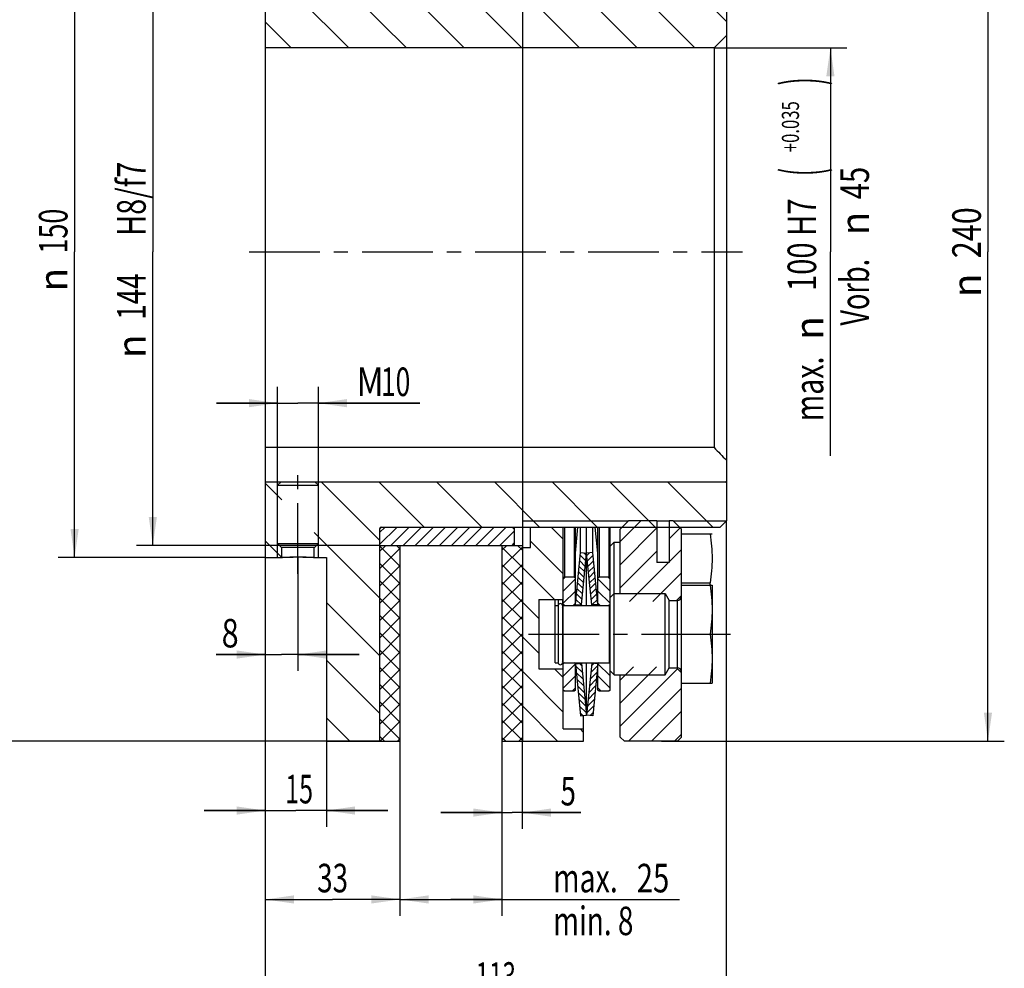
# Model space of a CAD drawing. Units: millimetres. Extents: x 0 to 420, y 0 to 297.
# Drawn here: x 211 to 332, y 102 to 219 of the extents above; entities that cross this region are included whole.
import ezdxf
from ezdxf.enums import TextEntityAlignment as Align

# ---------------------------------------------------------------- set-up
doc = ezdxf.new("R2010")
doc.units = ezdxf.units.MM
doc.header["$LTSCALE"] = 23.1
doc.linetypes.add('CENTER', pattern=[0.6, 0.375, -0.075, 0.075, -0.075])
doc.layers.get('0').update_dxf_attribs({"linetype": 'CONTINUOUS'})
for name, color, linetype in [('BEMASSUNGEN', 7, 'CONTINUOUS'), ('DEFAULT_1', 7, 'CENTER'), ('RUNDUNGEN', 7, 'CONTINUOUS')]:
    doc.layers.add(name, color=color, linetype=linetype)
doc.styles.get("Standard").update_dxf_attribs({"font": 'txt', "width": 0.8})
doc.styles.add('TEXTSTYLE_1', font='gdt', dxfattribs={"width": 0.8})
doc.dimstyles.new('DIMSTYLE_1', dxfattribs={"dimtxt": 3.5, "dimasz": 3.5, "dimexe": 2, "dimexo": 0, "dimgap": 0.875, "dimtad": 1, "dimlfac": 2, "dimdsep": 46, "dimtxsty": 'STANDARD', "dimblk": '_FILLED', "dimblk1": '_FILLED', "dimblk2": '_FILLED', "dimcen": 0.09, "dimadec": 0, "dimazin": 0, "dimtp": 0.5, "dimtm": 0.5, "dimtfac": 1, "dimtofl": 0, "dimtmove": 0, "dimatfit": 3, "dimldrblk": '_FILLED', "dimfxl": 1, "dimtolj": 1, "dimarcsym": 0})
doc.dimstyles.new('DIMSTYLE_2', dxfattribs={"dimtxt": 3.5, "dimasz": 3.5, "dimexe": 2, "dimexo": 0, "dimgap": 0.875, "dimtad": 1, "dimlfac": 2, "dimdsep": 46, "dimtxsty": 'STANDARD', "dimblk": '_FILLED', "dimblk1": '_FILLED', "dimblk2": '_FILLED', "dimcen": 0.09, "dimadec": 0, "dimazin": 0, "dimtp": 0.2, "dimtm": 0.2, "dimtfac": 1, "dimtofl": 0, "dimtmove": 0, "dimatfit": 3, "dimldrblk": '_FILLED', "dimfxl": 1, "dimtolj": 1, "dimarcsym": 0})
doc.dimstyles.new('DIMSTYLE_5', dxfattribs={"dimtxt": 3.5, "dimasz": 3.5, "dimexe": 2, "dimexo": 0, "dimgap": 0.875, "dimtad": 1, "dimdec": 3, "dimlfac": 2, "dimdsep": 46, "dimtxsty": 'STANDARD', "dimblk": '_FILLED', "dimblk1": '_FILLED', "dimblk2": '_FILLED', "dimcen": 0.09, "dimadec": 0, "dimazin": 0, "dimtp": 0.2, "dimtm": 0.2, "dimtfac": 1, "dimtdec": 3, "dimtofl": 0, "dimtmove": 0, "dimatfit": 3, "dimldrblk": '_FILLED', "dimfxl": 1, "dimtolj": 1, "dimarcsym": 0})
doc.dimstyles.new('DIMSTYLE_6', dxfattribs={"dimtxt": 3.5, "dimasz": 3.5, "dimexe": 2, "dimexo": 0, "dimgap": 0.875, "dimtad": 1, "dimdec": 3, "dimlfac": 2, "dimdsep": 46, "dimtxsty": 'STANDARD', "dimblk": '_FILLED', "dimblk1": '_FILLED', "dimblk2": '_FILLED', "dimcen": 0.09, "dimadec": 0, "dimazin": 0, "dimtp": 0.5, "dimtm": 0.5, "dimtfac": 1, "dimtdec": 3, "dimtofl": 0, "dimtmove": 0, "dimatfit": 3, "dimldrblk": '_FILLED', "dimfxl": 1, "dimtolj": 1, "dimarcsym": 0})
doc.dimstyles.new('DIMSTYLE_7', dxfattribs={"dimtxt": 3.5, "dimasz": 3.5, "dimexe": 2, "dimexo": 0, "dimgap": 0.875, "dimtad": 1, "dimdec": 3, "dimlfac": 2, "dimdsep": 46, "dimtxsty": 'STANDARD', "dimblk": '_FILLED', "dimblk1": '_FILLED', "dimblk2": '_FILLED', "dimcen": 0.09, "dimadec": 0, "dimazin": 0, "dimtp": 0.3, "dimtm": 0.3, "dimtfac": 1, "dimtdec": 3, "dimtofl": 0, "dimtmove": 0, "dimatfit": 3, "dimldrblk": '_FILLED', "dimfxl": 1, "dimtolj": 1, "dimarcsym": 0})
doc.dimstyles.new('DIMSTYLE_8', dxfattribs={"dimtxt": 3.5, "dimasz": 3.5, "dimexe": 2, "dimexo": 0, "dimgap": 0.875, "dimtad": 1, "dimdec": 3, "dimlfac": 2, "dimdsep": 46, "dimtxsty": 'STANDARD', "dimblk": '_FILLED', "dimblk1": '_FILLED', "dimblk2": '_FILLED', "dimcen": 0.09, "dimadec": 0, "dimazin": 0, "dimtp": 0.1, "dimtm": 0.1, "dimtfac": 1, "dimtdec": 3, "dimtofl": 0, "dimtmove": 0, "dimatfit": 3, "dimldrblk": '_FILLED', "dimfxl": 1, "dimtolj": 1, "dimarcsym": 0})
doc.dimstyles.new('DIMSTYLE_9', dxfattribs={"dimtxt": 3.5, "dimasz": 3.5, "dimexe": 2, "dimexo": 0, "dimgap": 0.875, "dimtad": 1, "dimdec": 3, "dimlfac": 2, "dimdsep": 46, "dimtxsty": 'STANDARD', "dimblk": '_FILLED', "dimblk1": '_FILLED', "dimblk2": '_FILLED', "dimcen": 0.09, "dimadec": 0, "dimazin": 0, "dimtol": 1, "dimtp": 0.035, "dimtfac": 0.6, "dimtdec": 3, "dimtofl": 0, "dimtmove": 0, "dimatfit": 3, "dimldrblk": '_FILLED', "dimfxl": 1, "dimtolj": 1, "dimarcsym": 0})
pattern_1 = [(45, (0, 0), (-0.742462, 0.742462), [])]
pattern_2 = [(45, (0, 0), (-1.06066, 1.06066), []), (135, (0, 0), (-1.06066, -1.06066), [])]

# ---------------------------------------------------------------- blocks, each defined once
blk = doc.blocks.new('_FILLED')
at = {"color": 0, "linetype": 'BYBLOCK'}
blk.add_solid([(0, 0), (-1, 0.143), (-1, -0.143)], dxfattribs=at)
blk = doc.blocks.new('*D0')
at = {"layer": 'BEMASSUNGEN', "color": 2, "linetype": 'CONTINUOUS'}
for p, q in [((255.27, 250.2), (206.33, 250.2)), ((208.33, 250.2), (208.33, 190.2)), ((208.33, 130.2), (208.33, 190.2)), ((255.27, 130.2), (206.33, 130.2))]:
    blk.add_line(p, q, dxfattribs=at)
at = {"layer": 'BEMASSUNGEN', "color": 2, "linetype": 'CONTINUOUS', "xscale": 3.5, "yscale": 3.5, "zscale": 3.5}
for p, rotation in [((208.33, 250.2), 90), ((208.33, 130.2), 270)]:
    blk.add_blockref('_FILLED', p, dxfattribs=dict(at, rotation=rotation))
at = {"layer": 'BEMASSUNGEN', "color": 2, "linetype": 'CONTINUOUS', "width": 0.785714}
blk.add_text('240', height=3.5, rotation=90, dxfattribs=at).set_placement((207.46, 193.79), align=Align.CENTER)
at = {"layer": 'BEMASSUNGEN', "color": 2, "linetype": 'CONTINUOUS', "style": 'TEXTSTYLE_1'}
blk.add_text('n', height=3.5, rotation=90, dxfattribs=at).set_placement((207.46, 187.33), align=Align.CENTER)
blk = doc.blocks.new('*D1')
at = {"layer": 'BEMASSUNGEN', "color": 2, "linetype": 'CONTINUOUS'}
for p, q in [((241.27, 227.7), (215.89, 227.7)), ((217.89, 227.7), (217.89, 190.2)), ((217.89, 152.7), (217.89, 190.2)), ((241.27, 152.7), (215.89, 152.7))]:
    blk.add_line(p, q, dxfattribs=at)
at = {"layer": 'BEMASSUNGEN', "color": 2, "linetype": 'CONTINUOUS', "xscale": 3.5, "yscale": 3.5, "zscale": 3.5}
for p, rotation in [((217.89, 227.7), 90), ((217.89, 152.7), 270)]:
    blk.add_blockref('_FILLED', p, dxfattribs=dict(at, rotation=rotation))
at = {"layer": 'BEMASSUNGEN', "color": 2, "linetype": 'CONTINUOUS', "width": 0.690476}
blk.add_text('150', height=3.5, rotation=90, dxfattribs=at).set_placement((217.02, 192.73), align=Align.CENTER)
at = {"layer": 'BEMASSUNGEN', "color": 2, "linetype": 'CONTINUOUS', "style": 'TEXTSTYLE_1'}
blk.add_text('n', height=3.5, rotation=90, dxfattribs=at).set_placement((217.02, 186.77), align=Align.CENTER)
blk = doc.blocks.new('*D2')
at = {"layer": 'BEMASSUNGEN', "color": 2, "linetype": 'CONTINUOUS'}
for p, q in [((241.27, 157.14), (241.27, 119.7)), ((248.77, 140.83), (248.77, 119.7)), ((241.27, 121.7), (233.77, 121.7)), ((233.77, 121.7), (245.02, 121.7)), ((256.27, 121.7), (245.02, 121.7)), ((248.77, 121.7), (256.27, 121.7))]:
    blk.add_line(p, q, dxfattribs=at)
at = {"layer": 'BEMASSUNGEN', "color": 2, "linetype": 'CONTINUOUS', "xscale": 3.5, "yscale": 3.5, "zscale": 3.5}
blk.add_blockref('_FILLED', (241.27, 121.7), dxfattribs=at)
at = {"layer": 'BEMASSUNGEN', "color": 2, "linetype": 'CONTINUOUS', "xscale": 3.5, "yscale": 3.5, "zscale": 3.5, "rotation": 180}
blk.add_blockref('_FILLED', (248.77, 121.7), dxfattribs=at)
at = {"layer": 'BEMASSUNGEN', "color": 2, "linetype": 'CONTINUOUS', "width": 0.642857}
blk.add_text('15', height=3.5, dxfattribs=at).set_placement((245.41, 122.58), align=Align.CENTER)
blk = doc.blocks.new('*D5')
at = {"layer": 'BEMASSUNGEN', "color": 2, "linetype": 'CONTINUOUS'}
for p, q in [((241.27, 152.7), (241.27, 138.82)), ((245.27, 152.7), (245.27, 138.82)), ((241.27, 140.82), (235.25, 140.82)), ((235.25, 140.82), (243.27, 140.82)), ((252.77, 140.82), (243.27, 140.82)), ((245.27, 140.82), (252.77, 140.82))]:
    blk.add_line(p, q, dxfattribs=at)
at = {"layer": 'BEMASSUNGEN', "color": 2, "linetype": 'CONTINUOUS', "xscale": 3.5, "yscale": 3.5, "zscale": 3.5}
blk.add_blockref('_FILLED', (241.27, 140.82), dxfattribs=at)
at = {"layer": 'BEMASSUNGEN', "color": 2, "linetype": 'CONTINUOUS', "xscale": 3.5, "yscale": 3.5, "zscale": 3.5, "rotation": 180}
blk.add_blockref('_FILLED', (245.27, 140.82), dxfattribs=at)
at = {"layer": 'BEMASSUNGEN', "color": 2, "linetype": 'CONTINUOUS', "width": 0.785714}
blk.add_text('8', height=3.5, dxfattribs=at).set_placement((238, 141.69), align=Align.RIGHT)
blk = doc.blocks.new('*D6')
at = {"layer": 'BEMASSUNGEN', "color": 2, "linetype": 'CONTINUOUS'}
for p, q in [((242.77, 162), (242.77, 173.64)), ((247.77, 162), (247.77, 173.64)), ((242.77, 171.64), (235.27, 171.64)), ((235.27, 171.64), (245.27, 171.64)), ((260.19, 171.64), (245.27, 171.64)), ((247.77, 171.64), (260.19, 171.64))]:
    blk.add_line(p, q, dxfattribs=at)
at = {"layer": 'BEMASSUNGEN', "color": 2, "linetype": 'CONTINUOUS', "xscale": 3.5, "yscale": 3.5, "zscale": 3.5}
blk.add_blockref('_FILLED', (242.77, 171.64), dxfattribs=at)
at = {"layer": 'BEMASSUNGEN', "color": 2, "linetype": 'CONTINUOUS', "xscale": 3.5, "yscale": 3.5, "zscale": 3.5, "rotation": 180}
blk.add_blockref('_FILLED', (247.77, 171.64), dxfattribs=at)
at = {"layer": 'BEMASSUNGEN', "color": 2, "linetype": 'CONTINUOUS'}
for s, width, p in [('M', 0.857143, (252.44, 172.51)), ('10', 0.678571, (255.44, 172.51))]:
    blk.add_text(s, height=3.5, dxfattribs=dict(at, width=width)).set_placement(p)
blk = doc.blocks.new('*D7')
at = {"layer": 'BEMASSUNGEN', "color": 2, "linetype": 'CONTINUOUS'}
for p, q in [((291.07, 250.2), (331.84, 250.2)), ((329.84, 250.2), (329.84, 190.2)), ((329.84, 130.2), (329.84, 190.2)), ((289.81, 130.2), (331.84, 130.2))]:
    blk.add_line(p, q, dxfattribs=at)
at = {"layer": 'BEMASSUNGEN', "color": 2, "linetype": 'CONTINUOUS', "xscale": 3.5, "yscale": 3.5, "zscale": 3.5}
for p, rotation in [((329.84, 250.2), 90), ((329.84, 130.2), 270)]:
    blk.add_blockref('_FILLED', p, dxfattribs=dict(at, rotation=rotation))
at = {"layer": 'BEMASSUNGEN', "color": 2, "linetype": 'CONTINUOUS', "width": 0.785714}
blk.add_text('240', height=3.5, rotation=90, dxfattribs=at).set_placement((328.97, 192.53), align=Align.CENTER)
at = {"layer": 'BEMASSUNGEN', "color": 2, "linetype": 'CONTINUOUS', "style": 'TEXTSTYLE_1'}
blk.add_text('n', height=3.5, rotation=90, dxfattribs=at).set_placement((328.97, 186.08), align=Align.CENTER)
blk = doc.blocks.new('*D8')
at = {"layer": 'BEMASSUNGEN', "color": 2, "linetype": 'CONTINUOUS'}
for p, q in [((241.27, 152.7), (241.27, 108.8)), ((257.77, 130.2), (257.77, 108.8)), ((241.27, 110.8), (249.52, 110.8)), ((257.77, 110.8), (249.52, 110.8))]:
    blk.add_line(p, q, dxfattribs=at)
at = {"layer": 'BEMASSUNGEN', "color": 2, "linetype": 'CONTINUOUS', "xscale": 3.5, "yscale": 3.5, "zscale": 3.5, "rotation": 180}
blk.add_blockref('_FILLED', (241.27, 110.8), dxfattribs=at)
at = {"layer": 'BEMASSUNGEN', "color": 2, "linetype": 'CONTINUOUS', "xscale": 3.5, "yscale": 3.5, "zscale": 3.5}
blk.add_blockref('_FILLED', (257.77, 110.8), dxfattribs=at)
at = {"layer": 'BEMASSUNGEN', "color": 2, "linetype": 'CONTINUOUS', "width": 0.714286}
blk.add_text('33', height=3.5, dxfattribs=at).set_placement((249.52, 111.67), align=Align.CENTER)
blk = doc.blocks.new('*D9')
at = {"layer": 'BEMASSUNGEN', "color": 2, "linetype": 'CONTINUOUS'}
for p, q in [((257.77, 130.2), (257.77, 108.8)), ((270.27, 130.2), (270.27, 108.8)), ((257.77, 110.8), (264.02, 110.8)), ((270.27, 110.8), (264.02, 110.8)), ((264.02, 110.8), (292.05, 110.8))]:
    blk.add_line(p, q, dxfattribs=at)
at = {"layer": 'BEMASSUNGEN', "color": 2, "linetype": 'CONTINUOUS', "xscale": 3.5, "yscale": 3.5, "zscale": 3.5, "rotation": 180}
blk.add_blockref('_FILLED', (257.77, 110.8), dxfattribs=at)
at = {"layer": 'BEMASSUNGEN', "color": 2, "linetype": 'CONTINUOUS', "xscale": 3.5, "yscale": 3.5, "zscale": 3.5}
blk.add_blockref('_FILLED', (270.27, 110.8), dxfattribs=at)
at = {"layer": 'BEMASSUNGEN', "color": 2, "linetype": 'CONTINUOUS'}
for s, width, p in [('25', 0.75, (286.8, 111.67)), ('max.', 0.732143, (276.55, 111.67)), ('min. 8', 0.718254, (276.55, 106.42))]:
    blk.add_text(s, height=3.5, dxfattribs=dict(at, width=width)).set_placement(p)
blk = doc.blocks.new('*D10')
at = {"layer": 'BEMASSUNGEN', "color": 2, "linetype": 'CONTINUOUS'}
for p, q in [((270.27, 130.2), (270.27, 119.45)), ((272.77, 130.2), (272.77, 119.45)), ((270.27, 121.45), (262.77, 121.45)), ((262.77, 121.45), (271.52, 121.45)), ((279.95, 121.45), (271.52, 121.45)), ((272.77, 121.45), (279.95, 121.45))]:
    blk.add_line(p, q, dxfattribs=at)
at = {"layer": 'BEMASSUNGEN', "color": 2, "linetype": 'CONTINUOUS', "xscale": 3.5, "yscale": 3.5, "zscale": 3.5}
blk.add_blockref('_FILLED', (270.27, 121.45), dxfattribs=at)
at = {"layer": 'BEMASSUNGEN', "color": 2, "linetype": 'CONTINUOUS', "xscale": 3.5, "yscale": 3.5, "zscale": 3.5, "rotation": 180}
blk.add_blockref('_FILLED', (272.77, 121.45), dxfattribs=at)
at = {"layer": 'BEMASSUNGEN', "color": 2, "linetype": 'CONTINUOUS', "width": 0.714286}
blk.add_text('5', height=3.5, dxfattribs=at).set_placement((277.45, 122.33))
blk = doc.blocks.new('*D11')
at = {"layer": 'BEMASSUNGEN', "color": 2, "linetype": 'CONTINUOUS'}
for p, q in [((241.27, 162), (241.27, 96.73)), ((297.77, 157.2), (297.77, 96.73)), ((241.27, 98.73), (269.52, 98.73)), ((297.77, 98.73), (269.52, 98.73))]:
    blk.add_line(p, q, dxfattribs=at)
at = {"layer": 'BEMASSUNGEN', "color": 2, "linetype": 'CONTINUOUS', "xscale": 3.5, "yscale": 3.5, "zscale": 3.5, "rotation": 180}
blk.add_blockref('_FILLED', (241.27, 98.73), dxfattribs=at)
at = {"layer": 'BEMASSUNGEN', "color": 2, "linetype": 'CONTINUOUS', "xscale": 3.5, "yscale": 3.5, "zscale": 3.5}
blk.add_blockref('_FILLED', (297.77, 98.73), dxfattribs=at)
at = {"layer": 'BEMASSUNGEN', "color": 2, "linetype": 'CONTINUOUS', "width": 0.619048}
blk.add_text('113', height=3.5, dxfattribs=at).set_placement((269.52, 99.61), align=Align.CENTER)
blk = doc.blocks.new('*D12')
at = {"color": 2, "linetype": 'CONTINUOUS'}
for p, q in [((296.27, 215.2), (312.53, 215.2)), ((310.53, 215.2), (310.53, 190.2)), ((310.53, 165.2), (310.53, 190.2))]:
    blk.add_line(p, q, dxfattribs=at)
at = {"color": 2, "linetype": 'CONTINUOUS', "xscale": 3.5, "yscale": 3.5, "zscale": 3.5, "rotation": 90}
blk.add_blockref('_FILLED', (310.53, 215.2), dxfattribs=at)
at = {"color": 2, "linetype": 'CONTINUOUS'}
for s, height, width, p in [(')', 4.9, 0.428571, (309.48, 211.08)), ('+0.035', 2.1, 0.714286, (306.68, 205.53)), ('(', 4.9, 0.428571, (309.48, 199.98)), ('45', 3.5, 0.75, (315.26, 198.62)), ('100 H7', 3.5, 0.75, (308.78, 191.06)), ('Vorb.', 3.5, 0.695238, (315.26, 185.24)), ('max.', 3.5, 0.732143, (309.66, 173.39))]:
    blk.add_text(s, height=height, rotation=90, dxfattribs=dict(at, width=width)).set_placement(p, align=Align.CENTER)
at = {"color": 2, "linetype": 'CONTINUOUS', "style": 'TEXTSTYLE_1'}
for p in [(315.26, 193.66), (309.66, 180.85)]:
    blk.add_text('n', height=3.5, rotation=90, dxfattribs=at).set_placement(p, align=Align.CENTER)
blk = doc.blocks.new('_NONE')
blk = doc.blocks.new('*D13')
at = {"color": 2, "linetype": 'CONTINUOUS'}
for p, q in [((255.27, 226.2), (225.48, 226.2)), ((227.48, 226.2), (227.48, 190.2)), ((227.48, 154.2), (227.48, 190.2)), ((255.27, 154.2), (225.48, 154.2))]:
    blk.add_line(p, q, dxfattribs=at)
at = {"color": 2, "linetype": 'CONTINUOUS', "xscale": 3.5, "yscale": 3.5, "zscale": 3.5}
for p, rotation in [((227.48, 226.2), 90), ((227.48, 154.2), 270)]:
    blk.add_blockref('_FILLED', p, dxfattribs=dict(at, rotation=rotation))
at = {"color": 2, "linetype": 'CONTINUOUS'}
for s, width, p in [(' H8/f7', 0.746032, (226.61, 196.28)), ('144', 0.714286, (226.61, 184.7))]:
    blk.add_text(s, height=3.5, rotation=90, dxfattribs=dict(at, width=width)).set_placement(p, align=Align.CENTER)
at = {"color": 2, "linetype": 'CONTINUOUS', "style": 'TEXTSTYLE_1'}
blk.add_text('n', height=3.5, rotation=90, dxfattribs=at).set_placement((226.61, 178.62), align=Align.CENTER)

msp = doc.modelspace()

# ---------------------------------------------------------------- hatches: boundary and pattern name
at = {"linetype": 'CONTINUOUS'}
h = msp.add_hatch(dxfattribs=at)
h.set_pattern_fill('default__14', color=2, scale=5, angle=135, style=0, pattern_type=0)
h.set_pattern_definition([(135, (0, 0), (-3.535534, -3.535534), [])])
edge = h.paths.add_edge_path()
edge.add_line((297.77436, 223.2003), (297.77436, 216.7003))
edge.add_line((297.77436, 216.7003), (296.27436, 215.2003))
edge.add_line((296.27436, 215.2003), (241.27436, 215.2003))
edge.add_line((241.27436, 227.7003), (241.27436, 215.2003))
edge.add_line((241.27436, 227.7003), (248.77436, 227.7003))
edge.add_line((248.77436, 250.2003), (248.77436, 227.7003))
edge.add_line((248.77436, 250.2003), (255.27436, 250.2003))
edge.add_line((255.27436, 250.2003), (255.27436, 224.1503))
edge.add_arc((255.47436, 224.1503), 0.2, 180.0000662, 270)
edge.add_line((255.47436, 223.9503), (297.02436, 223.9503))
edge.add_line((297.02436, 223.9503), (297.77436, 223.2003))
edge = h.paths.add_edge_path()
edge.add_line((297.77436, 162.0003), (297.77436, 157.2003))
edge.add_line((297.02436, 156.4503), (297.77436, 157.2003))
edge.add_line((255.47436, 156.4503), (297.02436, 156.4503))
edge.add_arc((255.47436, 156.2503), 0.2, 90, 179.9999338)
edge.add_line((255.27436, 156.2503), (255.27436, 130.2003))
edge.add_line((248.77436, 130.2003), (255.27436, 130.2003))
edge.add_line((248.77436, 152.7003), (248.77436, 130.2003))
edge.add_line((247.27436, 152.7003), (248.77436, 152.7003))
edge.add_line((247.27436, 152.7003), (247.27436, 162.0003))
edge.add_line((247.27436, 162.0003), (297.77436, 162.0003))
edge = h.paths.add_edge_path()
edge.add_line((241.27436, 152.7003), (243.27436, 152.7003))
edge.add_line((241.27436, 162.0003), (241.27436, 152.7003))
edge.add_line((241.27436, 162.0003), (243.27436, 162.0003))
edge.add_line((243.27436, 152.7003), (243.27436, 162.0003))
h = msp.add_hatch(dxfattribs=at)
h.set_pattern_fill('default__12', color=2, scale=1.5, angle=45, style=0, pattern_type=0)
h.set_pattern_definition(pattern_2)
edge = h.paths.add_edge_path()
edge.add_line((257.77436, 250.2003), (257.77436, 226.2003))
edge.add_line((257.77436, 226.2003), (255.27436, 226.2003))
edge.add_line((255.27436, 250.2003), (255.27436, 226.2003))
edge.add_line((255.27436, 250.2003), (257.77436, 250.2003))
edge = h.paths.add_edge_path()
edge.add_line((257.77436, 154.2003), (257.77436, 130.2003))
edge.add_line((255.27436, 130.2003), (257.77436, 130.2003))
edge.add_line((255.27436, 154.2003), (255.27436, 130.2003))
edge.add_line((257.77436, 154.2003), (255.27436, 154.2003))
h = msp.add_hatch(dxfattribs=at)
h.set_pattern_fill('default__11', color=2, scale=1.5, angle=45, style=0, pattern_type=0)
h.set_pattern_definition(pattern_2)
edge = h.paths.add_edge_path()
edge.add_line((272.77436, 250.2003), (272.77436, 226.2003))
edge.add_line((272.77436, 226.2003), (270.27436, 226.2003))
edge.add_line((270.27436, 250.2003), (270.27436, 226.2003))
edge.add_line((270.27436, 250.2003), (272.77436, 250.2003))
edge = h.paths.add_edge_path()
edge.add_line((272.77436, 154.2003), (272.77436, 130.2003))
edge.add_line((270.27436, 130.2003), (272.77436, 130.2003))
edge.add_line((270.27436, 154.2003), (270.27436, 130.2003))
edge.add_line((272.77436, 154.2003), (270.27436, 154.2003))
h = msp.add_hatch(dxfattribs=at)
h.set_pattern_fill('default__10', color=2, scale=3, angle=135, style=0, pattern_type=0)
h.set_pattern_definition([(135, (0, 0), (-2.12132, -2.12132), [])])
edge = h.paths.add_edge_path()
edge.add_line((277.77436, 131.7003), (277.77436, 139.0753))
edge.add_line((277.77436, 131.7003), (280.27436, 131.7003))
edge.add_line((280.27436, 130.2003), (280.27436, 131.7003))
edge.add_line((272.77436, 130.2003), (280.27436, 130.2003))
edge.add_line((272.77436, 130.2003), (272.77436, 153.9503))
edge.add_line((272.77436, 153.9503), (273.77436, 153.9503))
edge.add_line((273.77436, 153.9503), (273.77436, 156.4503))
edge.add_line((273.77436, 156.4503), (277.77436, 156.4503))
edge.add_line((277.77436, 147.5753), (277.77436, 156.4503))
edge.add_line((274.77436, 147.5753), (277.77436, 147.5753))
edge.add_line((274.77436, 147.5753), (274.77436, 139.0753))
edge.add_line((274.77436, 139.0753), (277.77436, 139.0753))
edge = h.paths.add_edge_path()
edge.add_line((277.77436, 223.9503), (277.77436, 232.8253))
edge.add_line((273.77436, 223.9503), (277.77436, 223.9503))
edge.add_line((273.77436, 223.9503), (273.77436, 226.4503))
edge.add_line((272.77436, 226.4503), (273.77436, 226.4503))
edge.add_line((272.77436, 226.4503), (272.77436, 250.2003))
edge.add_line((272.77436, 250.2003), (280.27436, 250.2003))
edge.add_line((280.27436, 248.7003), (280.27436, 250.2003))
edge.add_line((277.77436, 248.7003), (280.27436, 248.7003))
edge.add_line((277.77436, 241.3253), (277.77436, 248.7003))
edge.add_line((274.77436, 241.3253), (277.77436, 241.3253))
edge.add_line((274.77436, 241.3253), (274.77436, 232.8253))
edge.add_line((274.77436, 232.8253), (277.77436, 232.8253))
h = msp.add_hatch(dxfattribs=at)
h.set_pattern_fill('default__9', color=2, scale=2, angle=45, style=0, pattern_type=0)
h.set_pattern_definition([(45, (0, 0), (-1.414214, 1.414214), [])])
edge = h.paths.add_edge_path()
edge.add_line((291.27436, 157.2003), (290.77436, 157.2003))
edge.add_line((292.27436, 156.2003), (291.27436, 157.2003))
edge.add_line((292.27436, 148.0753), (292.27436, 156.2003))
edge.add_line((291.52436, 147.3253), (292.27436, 148.0753))
edge.add_line((285.52436, 147.3253), (291.52436, 147.3253))
edge.add_line((284.77436, 148.0753), (285.52436, 147.3253))
edge.add_line((284.77436, 148.0753), (284.77436, 156.2003))
edge.add_line((285.77436, 157.2003), (284.77436, 156.2003))
edge.add_line((289.27436, 157.2003), (285.77436, 157.2003))
edge.add_line((289.27436, 157.2003), (289.27436, 152.09917))
edge.add_line((290.77436, 152.09917), (289.27436, 152.09917))
edge.add_line((290.77436, 157.2003), (290.77436, 152.09917))
edge = h.paths.add_edge_path()
edge.add_line((284.77436, 130.7003), (284.77436, 138.5753))
edge.add_line((284.77436, 138.5753), (285.52436, 139.3253))
edge.add_line((285.52436, 139.3253), (291.52436, 139.3253))
edge.add_line((291.52436, 139.3253), (292.27436, 138.5753))
edge.add_line((292.27436, 130.7003), (292.27436, 138.5753))
edge.add_line((292.27436, 130.7003), (291.77436, 130.2003))
edge.add_line((291.77436, 130.2003), (285.27436, 130.2003))
edge.add_line((285.27436, 130.2003), (284.77436, 130.7003))
edge = h.paths.add_edge_path()
edge.add_line((284.77436, 224.2003), (284.77436, 232.3253))
edge.add_line((284.77436, 232.3253), (285.52436, 233.0753))
edge.add_line((285.52436, 233.0753), (291.52436, 233.0753))
edge.add_line((291.52436, 233.0753), (292.27436, 232.3253))
edge.add_line((292.27436, 224.2003), (292.27436, 232.3253))
edge.add_line((292.27436, 224.2003), (291.27436, 223.2003))
edge.add_line((291.27436, 223.2003), (285.77436, 223.2003))
edge.add_line((285.77436, 223.2003), (284.77436, 224.2003))
edge = h.paths.add_edge_path()
edge.add_line((284.77436, 241.8253), (284.77436, 249.7003))
edge.add_line((285.27436, 250.2003), (284.77436, 249.7003))
edge.add_line((291.77436, 250.2003), (285.27436, 250.2003))
edge.add_line((292.27436, 249.7003), (291.77436, 250.2003))
edge.add_line((292.27436, 241.8253), (292.27436, 249.7003))
edge.add_line((291.52436, 241.0753), (292.27436, 241.8253))
edge.add_line((285.52436, 241.0753), (291.52436, 241.0753))
edge.add_line((284.77436, 241.8253), (285.52436, 241.0753))
h = msp.add_hatch(dxfattribs=at)
h.set_pattern_fill('default__13', color=2, scale=1.05, angle=45, style=0, pattern_type=0)
h.set_pattern_definition(pattern_1)
edge = h.paths.add_edge_path()
edge.add_line((255.52436, 223.9503), (271.52436, 223.9503))
edge.add_line((255.27436, 224.2003), (255.52436, 223.9503))
edge.add_line((255.27436, 226.2003), (255.27436, 224.2003))
edge.add_line((255.27436, 226.2003), (271.77436, 226.2003))
edge.add_line((271.77436, 226.2003), (271.77436, 224.2003))
edge.add_line((271.52436, 223.9503), (271.77436, 224.2003))
edge = h.paths.add_edge_path()
edge.add_line((255.52436, 156.4503), (271.52436, 156.4503))
edge.add_line((271.52436, 156.4503), (271.77436, 156.2003))
edge.add_line((271.77436, 156.2003), (271.77436, 154.2003))
edge.add_line((255.27436, 154.2003), (271.77436, 154.2003))
edge.add_line((255.27436, 156.2003), (255.27436, 154.2003))
edge.add_line((255.27436, 156.2003), (255.52436, 156.4503))
h = msp.add_hatch(dxfattribs=at)
h.set_pattern_fill('default__6', color=2, scale=0.525, angle=135, style=0, pattern_type=0)
h.set_pattern_definition([(135, (0, 0), (-0.3712311, -0.3712311), [])])
edge = h.paths.add_edge_path()
edge.add_line((279.27436, 139.67643), (280.02072, 139.7503))
edge.add_line((280.02072, 139.7503), (280.64936, 133.39918))
edge.add_line((279.90301, 133.3253), (280.64936, 133.39918))
edge.add_line((279.27436, 139.67643), (279.90301, 133.3253))
edge = h.paths.add_edge_path()
edge.add_line((279.27436, 146.97418), (280.02072, 146.9003))
edge.add_line((279.27436, 146.97418), (279.90301, 153.3253))
edge.add_line((279.90301, 153.3253), (280.64936, 153.25143))
edge.add_line((280.02072, 146.9003), (280.64936, 153.25143))
h = msp.add_hatch(dxfattribs=at)
h.set_pattern_fill('default__7', color=2, scale=0.525, angle=45, style=0, pattern_type=0)
h.set_pattern_definition([(45, (0, 0), (-0.3712311, 0.3712311), [])])
edge = h.paths.add_edge_path()
edge.add_line((282.02436, 146.97418), (281.27801, 146.9003))
edge.add_line((281.27801, 146.9003), (280.64936, 153.25143))
edge.add_line((281.39572, 153.3253), (280.64936, 153.25143))
edge.add_line((282.02436, 146.97418), (281.39572, 153.3253))
edge = h.paths.add_edge_path()
edge.add_line((282.02436, 139.67643), (281.27801, 139.7503))
edge.add_line((282.02436, 139.67643), (281.39572, 133.3253))
edge.add_line((281.39572, 133.3253), (280.64936, 133.39918))
edge.add_line((281.27801, 139.7503), (280.64936, 133.39918))
h = msp.add_hatch(dxfattribs=at)
h.set_pattern_fill('default__5', color=2, scale=1.05, angle=45, style=0, pattern_type=0)
h.set_pattern_definition(pattern_1)
edge = h.paths.add_edge_path()
edge.add_line((277.77436, 136.4753), (277.77436, 139.6753))
edge.add_line((277.92436, 139.8253), (277.77436, 139.6753))
edge.add_line((279.12436, 139.8253), (277.92436, 139.8253))
edge.add_line((279.27436, 139.6753), (279.12436, 139.8253))
edge.add_line((279.27436, 136.4753), (279.27436, 139.6753))
edge.add_line((279.27436, 136.4753), (279.12436, 136.3253))
edge.add_line((279.12436, 136.3253), (277.92436, 136.3253))
edge.add_line((277.92436, 136.3253), (277.77436, 136.4753))
edge = h.paths.add_edge_path()
edge.add_line((277.77436, 146.9753), (277.77436, 150.1753))
edge.add_line((277.92436, 150.3253), (277.77436, 150.1753))
edge.add_line((279.12436, 150.3253), (277.92436, 150.3253))
edge.add_line((279.27436, 150.1753), (279.12436, 150.3253))
edge.add_line((279.27436, 146.9753), (279.27436, 150.1753))
edge.add_line((279.27436, 146.9753), (279.12436, 146.8253))
edge.add_line((279.12436, 146.8253), (277.92436, 146.8253))
edge.add_line((277.92436, 146.8253), (277.77436, 146.9753))
h = msp.add_hatch(dxfattribs=at)
h.set_pattern_fill('default__8', color=2, scale=1.05, angle=135, style=0, pattern_type=0)
h.set_pattern_definition([(135, (0, 0), (-0.742462, -0.742462), [])])
edge = h.paths.add_edge_path()
edge.add_line((282.02436, 136.4753), (282.02436, 139.6753))
edge.add_line((282.17436, 139.8253), (282.02436, 139.6753))
edge.add_line((283.37436, 139.8253), (282.17436, 139.8253))
edge.add_line((283.52436, 139.6753), (283.37436, 139.8253))
edge.add_line((283.52436, 136.4753), (283.52436, 139.6753))
edge.add_line((283.52436, 136.4753), (283.37436, 136.3253))
edge.add_line((283.37436, 136.3253), (282.17436, 136.3253))
edge.add_line((282.17436, 136.3253), (282.02436, 136.4753))
edge = h.paths.add_edge_path()
edge.add_line((282.02436, 146.9753), (282.02436, 150.1753))
edge.add_line((282.17436, 150.3253), (282.02436, 150.1753))
edge.add_line((283.37436, 150.3253), (282.17436, 150.3253))
edge.add_line((283.52436, 150.1753), (283.37436, 150.3253))
edge.add_line((283.52436, 146.9753), (283.52436, 150.1753))
edge.add_line((283.52436, 146.9753), (283.37436, 146.8253))
edge.add_line((283.37436, 146.8253), (282.17436, 146.8253))
edge.add_line((282.17436, 146.8253), (282.02436, 146.9753))

# ---------------------------------------------------------------- linework, layer by layer
at = {"color": 7, "linetype": 'CONTINUOUS'}
for p, q in [((272.77436, 250.2003), (272.77436, 130.2003)), ((241.27436, 152.7003), (241.27436, 227.7003)), ((297.77436, 223.2003), (297.77436, 157.2003)), ((297.77436, 216.7003), (296.27436, 215.2003)), ((296.27436, 215.2003), (241.27436, 215.2003)), ((296.27436, 215.2003), (296.27436, 166.2003)), ((296.27436, 166.2003), (241.27436, 166.2003)), ((241.27436, 162.0003), (297.77436, 162.0003)), ((242.77436, 161.58364), (243.19103, 162.0003)), ((247.77436, 161.58364), (247.3577, 162.0003)), ((242.77436, 154.41697), (242.77436, 161.58364)), ((242.77436, 161.58364), (247.77436, 161.58364)), ((247.77436, 154.41697), (247.77436, 161.58364)), ((285.77436, 157.2003), (284.77436, 156.2003)), ((289.27436, 157.2003), (285.77436, 157.2003)), ((289.27436, 157.2003), (289.27436, 152.09917)), ((291.27436, 157.2003), (290.77436, 157.2003)), ((290.77436, 157.2003), (290.77436, 152.09917)), ((292.27436, 156.2003), (291.27436, 157.2003)), ((297.02436, 156.4503), (297.77436, 157.2003)), ((255.27436, 156.2003), (255.52436, 156.4503)), ((255.27436, 156.2503), (255.27436, 130.2003)), ((255.47436, 156.4503), (297.02436, 156.4503)), ((271.52436, 156.4503), (271.77436, 156.2003)), ((271.77436, 156.4503), (271.77436, 154.2003)), ((273.77436, 153.9503), (273.77436, 156.4503)), ((277.77436, 131.7003), (277.77436, 156.4503)), ((277.92436, 156.4503), (277.92436, 150.3253)), ((279.12436, 156.4503), (279.12436, 150.3253)), ((279.27436, 146.97418), (279.27436, 156.4503)), ((279.27436, 153.25424), (279.59072, 156.4503)), ((279.90301, 153.3253), (279.90301, 156.4503)), ((280.64936, 146.8253), (280.64936, 156.4503)), ((281.39572, 153.3253), (281.39572, 156.4503)), ((282.02436, 153.25424), (281.70801, 156.4503)), ((282.02436, 146.9753), (282.02436, 156.4503)), ((282.17436, 156.4503), (282.17436, 150.3253)), ((283.37436, 156.4503), (283.37436, 150.3253)), ((283.52436, 136.4753), (283.52436, 156.4503)), ((284.77436, 148.3253), (284.77436, 156.2003)), ((292.27436, 130.7003), (292.27436, 156.2003)), ((283.52436, 154.10536), (284.02436, 154.60536)), ((284.02436, 154.60536), (284.77436, 154.60536)), ((284.02436, 138.3253), (284.02436, 154.60536)), ((292.27436, 155.60536), (296.02436, 155.60536)), ((243.19103, 154.0003), (242.77436, 154.41697)), ((242.77436, 154.41697), (247.77436, 154.41697)), ((243.19107, 154.0003), (247.3577, 154.0003)), ((243.27436, 152.7003), (243.27436, 154.0003)), ((247.27436, 152.7003), (247.27436, 154.0003)), ((247.3577, 154.0003), (247.77436, 154.41697)), ((255.27436, 154.2003), (272.77436, 154.2003)), ((257.77436, 154.2003), (257.77436, 130.2003)), ((270.27436, 154.2003), (270.27436, 130.2003)), ((272.77436, 153.9503), (273.77436, 153.9503)), ((279.27436, 146.97418), (279.90301, 153.3253)), ((279.90301, 153.3253), (280.64936, 153.25143)), ((281.39572, 153.3253), (280.64936, 153.25143)), ((282.02436, 146.97418), (281.39572, 153.3253)), ((241.27436, 152.7003), (243.27436, 152.7003)), ((247.27436, 152.7003), (248.77436, 152.7003)), ((248.77436, 152.7003), (248.77436, 130.2003)), ((280.02072, 146.9003), (280.64936, 153.25143)), ((281.27801, 146.9003), (280.64936, 153.25143)), ((290.77436, 152.09917), (289.27436, 152.09917)), ((277.92436, 150.3253), (277.77436, 150.1753)), ((279.12436, 150.3253), (277.92436, 150.3253)), ((279.27436, 150.1753), (279.12436, 150.3253)), ((282.17436, 150.3253), (282.02436, 150.1753)), ((283.37436, 150.3253), (282.17436, 150.3253)), ((283.52436, 150.1753), (283.37436, 150.3253)), ((292.27436, 149.60536), (295.77517, 149.60536)), ((292.27436, 149.3253), (296.02436, 149.3253)), ((296.02436, 149.3253), (296.02436, 137.3253)), ((274.77436, 147.5753), (277.77436, 147.5753)), ((274.77436, 147.5753), (274.77436, 139.0753)), ((276.77436, 139.8253), (276.77436, 147.5753)), ((277.17436, 147.5753), (277.17436, 146.8253)), ((277.67436, 147.5753), (277.67436, 139.8292)), ((283.52436, 147.8253), (284.02436, 148.3253)), ((284.02436, 148.3253), (290.26918, 148.3253)), ((290.26918, 148.3253), (290.77436, 147.4503)), ((290.26918, 138.3253), (290.26918, 148.3253)), ((290.27436, 138.3253), (290.27436, 148.32531)), ((290.77436, 147.4503), (291.77436, 147.4503)), ((290.77436, 139.2003), (290.77436, 147.4503)), ((291.64936, 147.4503), (292.27436, 148.0753)), ((276.77436, 146.8253), (277.17436, 146.8253)), ((277.17436, 146.82491), (277.17436, 139.8292)), ((277.92436, 146.8253), (277.77436, 146.9753)), ((277.77436, 146.8253), (283.42436, 146.8253)), ((279.27436, 146.9753), (279.12436, 146.8253)), ((279.27436, 146.97418), (280.02072, 146.9003)), ((279.27436, 146.96914), (279.27436, 146.8253)), ((280.02072, 146.9003), (280.02072, 146.8253)), ((282.02436, 146.97418), (281.27801, 146.9003)), ((281.27801, 146.9003), (281.27801, 146.8253)), ((282.17436, 146.8253), (282.02436, 146.9753)), ((282.02436, 146.96914), (282.02436, 146.8253)), ((283.52436, 146.9753), (283.37436, 146.8253)), ((292.27436, 143.3253), (295.77517, 143.3253)), ((274.77436, 139.0753), (277.77436, 139.0753)), ((276.77436, 139.8253), (277.17436, 139.8253)), ((277.77436, 139.8253), (283.42436, 139.8253)), ((277.92436, 139.8253), (277.77436, 139.6753)), ((279.27436, 139.6753), (279.12436, 139.8253)), ((279.27436, 139.68147), (279.27436, 139.8253)), ((279.27436, 139.67643), (280.02072, 139.7503)), ((279.27436, 139.67643), (279.90301, 133.3253)), ((279.27436, 136.4753), (279.27436, 139.6753)), ((280.02072, 139.7503), (280.02072, 139.8253)), ((280.02072, 139.7503), (280.64936, 133.39918)), ((280.64936, 133.43695), (280.64936, 139.8253)), ((281.27801, 139.7503), (280.64936, 133.39918)), ((281.27801, 139.7503), (281.27801, 139.8253)), ((282.02436, 139.67643), (281.27801, 139.7503)), ((282.02436, 139.67643), (281.39572, 133.3253)), ((282.02436, 139.68147), (282.02436, 139.8253)), ((282.17436, 139.8253), (282.02436, 139.6753)), ((282.02436, 136.4753), (282.02436, 139.67643)), ((283.52436, 139.6753), (283.37436, 139.8253)), ((283.52436, 138.8253), (284.02436, 138.3253)), ((290.26918, 138.3253), (290.77436, 139.2003)), ((290.77436, 139.2003), (291.77436, 139.2003)), ((291.64936, 139.2003), (292.27436, 138.5753)), ((284.02436, 138.3253), (290.26918, 138.3253)), ((284.77436, 130.7003), (284.77436, 138.3253)), ((277.92436, 136.3253), (277.77436, 136.4753)), ((279.27436, 136.4753), (279.12436, 136.3253)), ((282.17436, 136.3253), (282.02436, 136.4753)), ((283.52436, 136.4753), (283.37436, 136.3253)), ((292.27436, 137.3253), (296.02436, 137.3253)), ((279.12436, 136.3253), (277.92436, 136.3253)), ((283.37436, 136.3253), (282.17436, 136.3253)), ((279.90301, 133.3253), (280.64936, 133.39918)), ((280.27436, 130.2003), (280.27436, 133.36206)), ((281.39572, 133.3253), (280.64936, 133.39918)), ((277.77436, 131.7003), (280.27436, 131.7003)), ((285.27436, 130.2003), (284.77436, 130.7003)), ((292.27436, 130.7003), (291.77436, 130.2003)), ((248.77436, 130.2003), (257.77436, 130.2003)), ((270.27436, 130.2003), (280.27436, 130.2003)), ((291.77436, 130.2003), (285.27436, 130.2003))]:
    msp.add_line(p, q, dxfattribs=at)
at = {"color": 2, "linetype": 'CONTINUOUS'}
for p, q in [((242.77436, 161.58364), (242.77436, 162.0003)), ((247.77436, 161.58364), (247.77436, 162.0003)), ((272.77436, 157.2003), (285.77436, 157.2003)), ((289.27436, 157.2003), (290.77436, 157.2003)), ((291.27436, 157.2003), (297.77436, 157.2003)), ((242.77436, 152.7003), (242.77436, 154.41697)), ((247.77436, 152.7003), (247.77436, 154.41697))]:
    msp.add_line(p, q, dxfattribs=at)
at = {"color": 7, "linetype": 'CONTINUOUS'}
for centre, radius, start, end in [((966.91505, 810.06071), 929.68551, 223.83287682, 223.96619721), ((255.47436, 156.2503), 0.2, 90, 179.9999338), ((245.27436, 115.2483), 37.50537, 86.943213, 93.056787), ((270.23528, 145.65468), 25.84364, 8.1781841, 8.7932113), ((277.42436, 146.8253), 0.25, 0, 180), ((277.47856, 146.8753), 0.3, 311.1020864, 350.4059318), ((277.47856, 139.7753), 0.3, 9.5940682, 48.8979136), ((277.42436, 139.8253), 0.25, 180, 360)]:
    msp.add_arc(centre, radius, start, end, dxfattribs=at)
for points in [[(295.77517, 155.60536), (295.85196, 155.10875), (295.97766, 154.11159), (296.04675, 152.60536), (295.97766, 151.09914), (295.85196, 150.10197), (295.77517, 149.60536)], [(295.77517, 149.3253), (295.85196, 148.8287), (295.97766, 147.83153), (296.04675, 146.3253), (295.97766, 144.81908), (295.85196, 143.82191), (295.77517, 143.3253)], [(295.77517, 143.3253), (295.85196, 142.8287), (295.97766, 141.83153), (296.04675, 140.3253), (295.97766, 138.81908), (295.85196, 137.82191), (295.77517, 137.3253)]]:
    msp.add_open_spline(points, degree=3, knots=[0, 0, 0, 0, 0.250208636, 0.5, 0.749791364, 1, 1, 1, 1], dxfattribs=at)
at = {"color": 2, "linetype": 'CONTINUOUS'}
msp.add_open_spline([(242.77436, 152.7003), (242.77436, 152.70081), (242.85719, 152.70573), (243.2182, 152.72829), (243.78059, 152.75575), (244.48908, 152.77806), (245.27436, 152.78657), (246.05964, 152.77806), (246.76813, 152.75575), (247.33052, 152.72829), (247.69153, 152.70573), (247.77436, 152.70081), (247.77436, 152.7003)], degree=3, dxfattribs=at)
at = {"layer": 'DEFAULT_1', "color": 2, "linetype": 'CENTER'}
for p, q in [((239.27436, 190.2003), (299.77436, 190.2003)), ((245.27436, 150.7003), (245.27436, 164.0003)), ((273.51447, 143.3253), (292.27436, 143.3253)), ((295.77517, 143.3253), (298.28344, 143.3253))]:
    msp.add_line(p, q, dxfattribs=at)
at = {"layer": 'RUNDUNGEN', "color": 7, "linetype": 'CONTINUOUS'}
for p, q in [((291.77436, 139.2003), (291.77436, 147.4503)), ((283.42436, 146.8253), (283.42436, 139.8253))]:
    msp.add_line(p, q, dxfattribs=at)
for centre, radius, start, end in [((291.77436, 147.9503), 0.5, 270, 360), ((283.42436, 146.9253), 0.1, 270, 360), ((283.42436, 139.7253), 0.1, 0, 90), ((291.77436, 138.7003), 0.5, 0, 90)]:
    msp.add_arc(centre, radius, start, end, dxfattribs=at)

# ---------------------------------------------------------------- dimensions: what is measured, and where the dimension line sits
at = {"color": 2, "linetype": 'CONTINUOUS'}
dim = msp.add_linear_dim(base=(227.48457, 154.2003), p1=(255.27436, 226.2003), p2=(255.27436, 154.2003), angle=270, text='%%c<> H8/f7', dimstyle='DIMSTYLE_6', dxfattribs=at)
dim.commit()
dim.dimension.update_dxf_attribs({"geometry": '*D13', "text_midpoint": (227.48457, 190.2003), "dimtype": 160})
dim = msp.add_linear_dim(base=(310.53081, 165.2003), p1=(296.27436, 215.2003), p2=(309.53081, 165.2003), angle=270, text='max.%%c<>\\PVorb.%%c45', dimstyle='DIMSTYLE_9', override={"dimpost": '<>H7', "dimblk2": 'NONE', "dimsah": 1}, dxfattribs=at)
dim.commit()
dim.dimension.update_dxf_attribs({"geometry": '*D12', "text_midpoint": (310.53081, 190.2003), "dimtype": 160})
at = {"layer": 'BEMASSUNGEN', "color": 2, "linetype": 'CONTINUOUS'}
for base, p1, p2, dimstyle, picture, middle in [((208.33152, 250.2003), (255.27436, 130.2003), (255.27436, 250.2003), 'DIMSTYLE_1', '*D0', (208.33152, 191.4558)), ((329.84401, 250.2003), (289.8123, 130.2003), (291.06728, 250.2003), 'DIMSTYLE_6', '*D7', (329.84401, 190.2003)), ((217.8927, 227.7003), (241.27436, 152.7003), (241.27436, 227.7003), 'DIMSTYLE_1', '*D1', (217.8927, 190.39344))]:
    dim = msp.add_linear_dim(base=base, p1=p1, p2=p2, angle=90, text='%%c<>', dimstyle=dimstyle, dxfattribs=at)
    dim.commit()
    dim.dimension.update_dxf_attribs({"geometry": picture, "text_midpoint": middle, "dimtype": 160})
for base, p1, p2, text, picture, middle in [((247.77436, 171.63525), (242.77436, 162.0003), (247.77436, 162.0003), 'M<>', '*D6', (256.31002, 171.63525)), ((270.27436, 110.79744), (257.77436, 130.2003), (270.27436, 130.2003), 'max.<>\\Pmin. 8', '*D9', (284.29519, 110.79744))]:
    dim = msp.add_linear_dim(base=base, p1=p1, p2=p2, text=text, dimstyle='DIMSTYLE_5', dxfattribs=at)
    dim.commit()
    dim.dimension.update_dxf_attribs({"geometry": picture, "text_midpoint": middle, "dimtype": 160})
for base, p1, p2, picture, middle in [((241.27436, 98.73208), (297.77436, 157.2003), (241.27436, 162.0003), '*D11', (269.02436, 98.73208)), ((241.27436, 110.79744), (257.77436, 130.2003), (241.27436, 152.7003), '*D8', (249.02437, 110.79744))]:
    dim = msp.add_linear_dim(base=base, p1=p1, p2=p2, angle=180, dimstyle='DIMSTYLE_7', dxfattribs=at)
    dim.commit()
    dim.dimension.update_dxf_attribs({"geometry": picture, "text_midpoint": middle, "dimtype": 160})
for base, p1, p2, dimstyle, picture, middle in [((248.77436, 121.70024), (241.27436, 157.14344), (248.77436, 140.8287), 'DIMSTYLE_2', '*D2', (244.91291, 121.70024)), ((245.27436, 140.81598), (241.27436, 152.7003), (245.27436, 152.7003), 'DIMSTYLE_5', '*D5', (236.12568, 140.81598)), ((272.77436, 121.45193), (270.27436, 130.2003), (272.77436, 130.2003), 'DIMSTYLE_8', '*D10', (278.20263, 121.45193))]:
    dim = msp.add_linear_dim(base=base, p1=p1, p2=p2, dimstyle=dimstyle, dxfattribs=at)
    dim.commit()
    dim.dimension.update_dxf_attribs({"geometry": picture, "text_midpoint": middle, "dimtype": 160})

doc.saveas('drawing.dxf')
